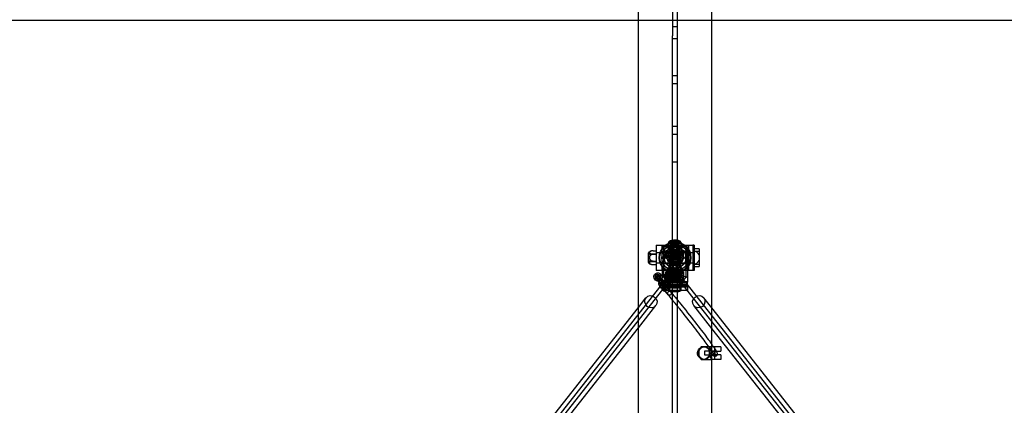
# Model space of a CAD drawing. Units: millimetres. Extents: x -0.05 to 7.4, y -2.52 to 2.
# Drawn here: x 2.66 to 4.22, y 0.52 to 1.13 of the extents above; entities that cross this region are included whole.
import ezdxf

# ---------------------------------------------------------------- set-up
doc = ezdxf.new("R2010")
doc.units = ezdxf.units.MM
doc.header["$LTSCALE"] = 2.07
doc.layers.add('FALLSCHUTZBEREICH', color=3, linetype='Continuous')
doc.layers.add('SPIELGERÄTE', color=7, linetype='Continuous')

# ---------------------------------------------------------------- blocks, each defined once
blk = doc.blocks.new('3.3040')
at = {"layer": 'FALLSCHUTZBEREICH'}
blk.add_lwpolyline([(0.5, 0.875), (6.9, 0.875), (6.9, 3.125), (0.5, 3.125)], close=True, dxfattribs=at)
at = {"layer": 'SPIELGERÄTE'}
for p, q in [((3.642, 0.8215), (3.642, 3.1785)), ((3.696, 3.17), (3.696, 3.1007)), ((3.704, 3.1007), (3.704, 3.17)), ((3.758, 0.8215), (3.758, 3.1785)), ((3.704, 3.1149), (3.696, 3.1149)), ((3.696, 2.7747), (3.696, 3.1007)), ((3.704, 2.7747), (3.704, 3.1007)), ((3.704, 3.0961), (3.696, 3.0961)), ((3.704, 3.0374), (3.696, 3.0374)), ((3.704, 3.0249), (3.696, 3.0249)), ((3.704, 2.9574), (3.696, 2.9574)), ((3.704, 2.9449), (3.696, 2.9449)), ((3.704, 2.9011), (3.696, 2.9011)), ((3.6901, 2.7747), (3.6924, 2.7759)), ((3.6935, 2.7758), (3.6935, 2.7644)), ((3.6935, 2.7739), (3.6935, 2.7758)), ((3.6935, 2.7739), (3.6935, 2.7644)), ((3.696, 2.7253), (3.696, 2.7747)), ((3.6972, 2.7767), (3.7018, 2.7767)), ((3.704, 2.7253), (3.704, 2.7747)), ((3.7055, 2.7758), (3.7055, 2.7644)), ((3.7055, 2.7739), (3.7055, 2.7758)), ((3.7055, 2.7739), (3.7055, 2.7644)), ((3.7066, 2.7759), (3.7089, 2.7747)), ((3.66, 2.7598), (3.66, 2.7594)), ((3.66, 2.7571), (3.66, 2.7594)), ((3.665, 2.761), (3.67, 2.761)), ((3.67, 2.77), (3.683, 2.77)), ((3.67, 2.77), (3.67, 2.73)), ((3.67, 2.758), (3.728, 2.758)), ((3.67, 2.758), (3.679, 2.758)), ((3.679, 2.77), (3.679, 2.73)), ((3.679, 2.7635), (3.6795, 2.764)), ((3.679, 2.758), (3.6995, 2.758)), ((3.6795, 2.764), (3.6795, 2.7667)), ((3.6795, 2.7541), (3.6795, 2.764)), ((3.682, 2.764), (3.6795, 2.764)), ((3.682, 2.7334), (3.682, 2.7676)), ((3.682, 2.7676), (3.717, 2.7676)), ((3.682, 2.759), (3.717, 2.759)), ((3.682, 2.759), (3.6995, 2.759)), ((3.683, 2.77), (3.717, 2.77)), ((3.6931, 2.762), (3.6861, 2.75)), ((3.6885, 2.7691), (3.6885, 2.7644)), ((3.694, 2.7671), (3.6885, 2.7644)), ((3.6885, 2.7644), (3.694, 2.7616)), ((3.6895, 2.7696), (3.7095, 2.7696)), ((3.6895, 2.761), (3.7095, 2.761)), ((3.6924, 2.772), (3.6901, 2.7731)), ((3.6915, 2.7644), (3.6915, 2.7089)), ((3.6915, 2.7644), (3.6915, 2.7558)), ((3.7069, 2.762), (3.6931, 2.762)), ((3.694, 2.7719), (3.694, 2.7671)), ((3.705, 2.7671), (3.694, 2.7671)), ((3.694, 2.7664), (3.694, 2.7616)), ((3.694, 2.7616), (3.705, 2.7616)), ((3.6964, 2.7625), (3.6964, 2.7643)), ((3.7018, 2.7711), (3.6972, 2.7711)), ((3.6981, 2.7712), (3.6981, 2.7625)), ((3.6995, 2.759), (3.6995, 2.741)), ((3.6995, 2.759), (3.6995, 2.741)), ((3.6995, 2.759), (3.717, 2.759)), ((3.6995, 2.758), (3.72, 2.758)), ((3.7019, 2.7712), (3.7019, 2.7625)), ((3.7036, 2.7643), (3.7036, 2.7625)), ((3.705, 2.7719), (3.705, 2.7671)), ((3.7105, 2.7644), (3.705, 2.7671)), ((3.705, 2.7664), (3.705, 2.7616)), ((3.705, 2.7616), (3.7105, 2.7644)), ((3.7089, 2.7731), (3.7066, 2.772)), ((3.7139, 2.75), (3.7069, 2.762)), ((3.7075, 2.7644), (3.7075, 2.7089)), ((3.7075, 2.7644), (3.7075, 2.7558)), ((3.7105, 2.7691), (3.7105, 2.7644)), ((3.717, 2.77), (3.73, 2.77)), ((3.717, 2.7676), (3.717, 2.7334)), ((3.7195, 2.764), (3.717, 2.764)), ((3.7195, 2.7667), (3.7195, 2.764)), ((3.7195, 2.7541), (3.7195, 2.764)), ((3.72, 2.7635), (3.7195, 2.764)), ((3.72, 2.7635), (3.72, 2.7539)), ((3.721, 2.77), (3.721, 2.73)), ((3.721, 2.758), (3.728, 2.758)), ((3.728, 2.77), (3.728, 2.73)), ((3.73, 2.7698), (3.728, 2.7698)), ((3.728, 2.76), (3.728, 2.74)), ((3.729, 2.76), (3.728, 2.76)), ((3.738, 2.76), (3.729, 2.76)), ((3.73, 2.77), (3.73, 2.73)), ((3.738, 2.764), (3.73, 2.764)), ((3.738, 2.764), (3.738, 2.736)), ((3.658, 2.7425), (3.658, 2.7575)), ((3.658, 2.756), (3.67, 2.756)), ((3.66, 2.756), (3.658, 2.756)), ((3.658, 2.744), (3.67, 2.744)), ((3.66, 2.744), (3.658, 2.744)), ((3.66, 2.7571), (3.66, 2.7523)), ((3.66, 2.756), (3.67, 2.756)), ((3.66, 2.7477), (3.66, 2.7523)), ((3.66, 2.7477), (3.66, 2.7429)), ((3.66, 2.744), (3.67, 2.744)), ((3.66, 2.7406), (3.66, 2.7429)), ((3.665, 2.7555), (3.67, 2.7555)), ((3.665, 2.7445), (3.67, 2.7445)), ((3.6795, 2.736), (3.6795, 2.7541)), ((3.6855, 2.7524), (3.6855, 2.7548)), ((3.6861, 2.75), (3.6931, 2.738)), ((3.6866, 2.7565), (3.6862, 2.7561)), ((3.6905, 2.7524), (3.6905, 2.7189)), ((3.6905, 2.7524), (3.6905, 2.7357)), ((3.6915, 2.7553), (3.6915, 2.7357)), ((3.7069, 2.738), (3.7139, 2.75)), ((3.7075, 2.7553), (3.7075, 2.7357)), ((3.7085, 2.7524), (3.7085, 2.7189)), ((3.7085, 2.7524), (3.7085, 2.7357)), ((3.7124, 2.7565), (3.7128, 2.7561)), ((3.7135, 2.7524), (3.7135, 2.7548)), ((3.7195, 2.736), (3.7195, 2.7541)), ((3.72, 2.7539), (3.72, 2.7365)), ((3.3991, 2.3519), (3.6971, 2.7302)), ((3.66, 2.7406), (3.66, 2.7402)), ((3.665, 2.739), (3.67, 2.739)), ((3.67, 2.742), (3.728, 2.742)), ((3.67, 2.742), (3.679, 2.742)), ((3.683, 2.73), (3.67, 2.73)), ((3.679, 2.742), (3.6995, 2.742)), ((3.679, 2.7365), (3.6795, 2.736)), ((3.6795, 2.736), (3.6795, 2.7179)), ((3.682, 2.736), (3.6795, 2.736)), ((3.682, 2.741), (3.717, 2.741)), ((3.682, 2.741), (3.6995, 2.741)), ((3.682, 2.7188), (3.682, 2.7334)), ((3.717, 2.73), (3.683, 2.73)), ((3.6855, 2.7257), (3.6855, 2.7274)), ((3.6855, 2.7274), (3.6905, 2.7274)), ((3.6875, 2.7284), (3.6875, 2.7269)), ((3.6905, 2.7357), (3.6905, 2.7189)), ((3.6915, 2.7357), (3.6915, 2.7161)), ((3.6931, 2.738), (3.7069, 2.738)), ((3.6964, 2.7357), (3.6964, 2.7375)), ((3.6965, 2.7318), (3.6965, 2.7156)), ((3.6981, 2.7288), (3.6981, 2.7375)), ((3.6995, 2.742), (3.72, 2.742)), ((3.6995, 2.741), (3.717, 2.741)), ((3.7019, 2.7288), (3.7019, 2.7375)), ((4.0009, 2.3519), (3.7019, 2.7302)), ((3.7026, 2.7318), (3.7026, 2.7156)), ((3.7036, 2.7375), (3.7036, 2.7357)), ((3.7075, 2.7357), (3.7075, 2.7161)), ((3.7085, 2.7357), (3.7085, 2.7189)), ((3.7085, 2.7274), (3.7135, 2.7274)), ((3.7115, 2.7284), (3.7115, 2.7269)), ((3.7135, 2.7274), (3.7135, 2.7257)), ((3.7195, 2.736), (3.717, 2.736)), ((3.717, 2.7334), (3.717, 2.7188)), ((3.73, 2.73), (3.717, 2.73)), ((3.72, 2.7365), (3.7195, 2.736)), ((3.7195, 2.736), (3.7195, 2.7179)), ((3.721, 2.742), (3.728, 2.742)), ((3.728, 2.74), (3.729, 2.74)), ((3.728, 2.7302), (3.73, 2.7302)), ((3.729, 2.74), (3.738, 2.74)), ((3.73, 2.736), (3.738, 2.736)), ((3.4039, 2.3481), (3.7019, 2.7265)), ((3.6692, 2.7144), (3.6669, 2.7178)), ((3.6804, 2.7031), (3.669, 2.7201)), ((3.6693, 2.7195), (3.6716, 2.7161)), ((3.6727, 2.7146), (3.679, 2.7058)), ((3.6854, 2.7065), (3.6739, 2.7234)), ((3.6743, 2.7229), (3.6766, 2.7195)), ((3.6791, 2.7212), (3.6768, 2.7245)), ((3.6776, 2.7181), (3.6839, 2.7093)), ((3.6795, 2.7112), (3.6795, 2.7179)), ((3.6795, 2.7112), (3.6795, 2.706)), ((3.7193, 2.7118), (3.6797, 2.7118)), ((3.6797, 2.7099), (3.6797, 2.7118)), ((3.682, 2.7116), (3.6843, 2.7082)), ((3.6835, 2.7232), (3.6845, 2.7242)), ((3.6835, 2.7172), (3.6835, 2.7232)), ((3.6835, 2.7172), (3.6845, 2.7162)), ((3.6867, 2.7099), (3.6844, 2.7133)), ((3.6845, 2.7242), (3.6845, 2.7162)), ((3.6845, 2.7242), (3.7085, 2.7242)), ((3.6845, 2.7162), (3.7085, 2.7162)), ((3.6855, 2.7189), (3.6855, 2.7257)), ((3.6855, 2.7257), (3.6905, 2.7257)), ((3.6855, 2.7242), (3.6905, 2.7242)), ((3.6855, 2.7219), (3.6905, 2.7219)), ((3.6855, 2.7165), (3.6855, 2.7189)), ((3.6855, 2.7185), (3.6905, 2.7185)), ((3.6855, 2.713), (3.6855, 2.7165)), ((3.6855, 2.7162), (3.6905, 2.7162)), ((3.6855, 2.7147), (3.6905, 2.7147)), ((3.6855, 2.713), (3.6905, 2.713)), ((3.6866, 2.7149), (3.6862, 2.7153)), ((3.6895, 2.7209), (3.696, 2.7209)), ((3.6895, 2.7122), (3.696, 2.7122)), ((3.6895, 2.7118), (3.6895, 2.7109)), ((3.6895, 2.7118), (3.7095, 2.7118)), ((3.6905, 2.7189), (3.6905, 2.7185)), ((3.6905, 2.7185), (3.6905, 2.713)), ((3.6914, 2.7242), (3.6965, 2.7242)), ((3.6914, 2.7161), (3.6965, 2.7161)), ((3.6915, 2.7156), (3.6915, 2.7089)), ((3.6935, 2.7242), (3.6935, 2.7115)), ((3.696, 1.2747), (3.696, 2.7253)), ((3.696, 2.7209), (3.704, 2.7209)), ((3.696, 2.7122), (3.704, 2.7122)), ((3.6965, 2.7156), (3.6965, 2.7106)), ((3.9961, 2.3481), (3.6971, 2.7265)), ((3.7026, 2.7242), (3.7076, 2.7242)), ((3.7026, 2.7161), (3.7076, 2.7161)), ((3.7026, 2.7106), (3.7026, 2.7156)), ((3.704, 1.2747), (3.704, 2.7253)), ((3.704, 2.7209), (3.7095, 2.7209)), ((3.704, 2.7122), (3.7095, 2.7122)), ((3.7056, 2.7115), (3.7056, 2.7242)), ((3.7075, 2.7156), (3.7075, 2.7089)), ((3.7085, 2.7257), (3.7135, 2.7257)), ((3.7085, 2.7219), (3.7135, 2.7219)), ((3.7085, 2.7185), (3.7085, 2.7189)), ((3.7085, 2.7185), (3.7135, 2.7185)), ((3.7085, 2.713), (3.7085, 2.7185)), ((3.7085, 2.7147), (3.7135, 2.7147)), ((3.7085, 2.713), (3.7135, 2.713)), ((3.7095, 2.7109), (3.7095, 2.7118)), ((3.7124, 2.7149), (3.7128, 2.7153)), ((3.7135, 2.7257), (3.7135, 2.7189)), ((3.7135, 2.7165), (3.7135, 2.7189)), ((3.7135, 2.7165), (3.7135, 2.713)), ((3.7193, 2.7118), (3.7193, 2.7099)), ((3.7195, 2.7179), (3.7195, 2.7112)), ((3.7195, 2.706), (3.7195, 2.7112)), ((3.6768, 2.7031), (3.6745, 2.7065)), ((3.677, 2.7082), (3.6793, 2.7048)), ((3.6789, 2.7017), (3.68, 2.7045)), ((3.6809, 2.6989), (3.6789, 2.7017)), ((3.6789, 2.7017), (3.6802, 2.6999)), ((3.7195, 2.7069), (3.6795, 2.7069)), ((3.6795, 2.706), (3.6795, 2.7041)), ((3.6795, 2.706), (3.7195, 2.706)), ((3.6795, 2.6985), (3.6795, 2.7041)), ((3.6795, 2.7041), (3.7195, 2.7041)), ((3.6795, 2.6979), (3.6795, 2.6985)), ((3.7195, 2.6979), (3.6795, 2.6979)), ((3.696, 2.7099), (3.6797, 2.7099)), ((3.68, 2.7056), (3.6803, 2.7051)), ((3.6803, 2.7051), (3.68, 2.7045)), ((3.6813, 2.7027), (3.6802, 2.6999)), ((3.6802, 2.6999), (3.6821, 2.6971)), ((3.6835, 2.7074), (3.6803, 2.7051)), ((3.6866, 2.6945), (3.6804, 2.7034)), ((3.6891, 2.7046), (3.6809, 2.6989)), ((3.6809, 2.6989), (3.6821, 2.6971)), ((3.6813, 2.7027), (3.6815, 2.7033)), ((3.6815, 2.7033), (3.6848, 2.7056)), ((3.6815, 2.7033), (3.6818, 2.7029)), ((3.6821, 2.6971), (3.6903, 2.7028)), ((3.6832, 2.7078), (3.6835, 2.7074)), ((3.6843, 2.7074), (3.6835, 2.7074)), ((3.6843, 2.7074), (3.6872, 2.7074)), ((3.6848, 2.7056), (3.6855, 2.7056)), ((3.6848, 2.7056), (3.6851, 2.7052)), ((3.6915, 2.698), (3.6853, 2.7068)), ((3.6884, 2.7056), (3.6855, 2.7056)), ((3.6872, 2.7074), (3.6891, 2.7046)), ((3.6872, 2.7074), (3.6884, 2.7056)), ((3.6903, 2.7028), (3.6884, 2.7056)), ((3.6891, 2.7046), (3.6903, 2.7028)), ((3.6895, 2.7109), (3.6895, 2.7006)), ((3.6895, 2.706), (3.7095, 2.706)), ((3.6895, 2.7006), (3.6895, 2.6981)), ((3.6951, 2.7023), (3.696, 2.7023)), ((3.6951, 2.6964), (3.696, 2.6964)), ((3.704, 2.7099), (3.696, 2.7099)), ((3.696, 2.7023), (3.7039, 2.7023)), ((3.696, 2.6964), (3.7039, 2.6964)), ((3.7193, 2.7099), (3.704, 2.7099)), ((3.7095, 2.7006), (3.7095, 2.7109)), ((3.7095, 2.6981), (3.7095, 2.7006)), ((3.7195, 2.7041), (3.7195, 2.706)), ((3.7195, 2.7041), (3.7195, 2.6985)), ((3.7195, 2.6985), (3.7195, 2.6979)), ((3.642, 2.6715), (3.6539, 2.6866)), ((3.758, 2.6705), (3.7453, 2.6866)), ((3.3936, 2.3562), (3.642, 2.6715)), ((3.642, 2.6392), (3.6696, 2.6742)), ((3.758, 2.6382), (3.7296, 2.6742)), ((4.0063, 2.3562), (3.758, 2.6705)), ((3.4094, 2.3438), (3.642, 2.6392)), ((3.9907, 2.3438), (3.758, 2.6382)), ((3.7413, 2.6092), (3.7373, 2.6033)), ((3.7373, 2.6033), (3.7424, 2.6092)), ((3.7373, 2.6033), (3.7373, 2.5951)), ((3.7424, 2.6092), (3.7413, 2.6092)), ((3.7421, 2.6085), (3.7441, 2.609)), ((3.7494, 2.6092), (3.7424, 2.6092)), ((3.7636, 2.6022), (3.7463, 2.6022)), ((3.7463, 2.6022), (3.7463, 2.5962)), ((3.7494, 2.6092), (3.7546, 2.6033)), ((3.758, 2.6092), (3.7494, 2.6092)), ((3.7546, 2.6033), (3.758, 2.6083)), ((3.7546, 2.5951), (3.7546, 2.6033)), ((3.7569, 2.6022), (3.7569, 2.6092)), ((3.758, 2.6083), (3.7586, 2.6092)), ((3.7586, 2.6092), (3.758, 2.6092)), ((3.7721, 2.6092), (3.7586, 2.6092)), ((3.7629, 2.6022), (3.7629, 2.6092)), ((3.7636, 2.5962), (3.7636, 2.6022)), ((3.7636, 2.6022), (3.7721, 2.6022)), ((3.7725, 2.6092), (3.7721, 2.6092)), ((3.7721, 2.6022), (3.7725, 2.6022)), ((3.7725, 2.6092), (3.7725, 2.6022)), ((3.7373, 2.5951), (3.7412, 2.5892)), ((3.7424, 2.5892), (3.7373, 2.5951)), ((3.7412, 2.5892), (3.7424, 2.5892)), ((3.742, 2.59), (3.7439, 2.5895)), ((3.7424, 2.5892), (3.7495, 2.5892)), ((3.7463, 2.5962), (3.7636, 2.5962)), ((3.7546, 2.5951), (3.7495, 2.5892)), ((3.7495, 2.5892), (3.758, 2.5892)), ((3.758, 2.59), (3.7546, 2.5951)), ((3.7569, 2.5892), (3.7569, 2.5962)), ((3.7585, 2.5892), (3.758, 2.59)), ((3.758, 2.5892), (3.7585, 2.5892)), ((3.7721, 2.5892), (3.7585, 2.5892)), ((3.7629, 2.5892), (3.7629, 2.5962)), ((3.7721, 2.5962), (3.7636, 2.5962)), ((3.7725, 2.5962), (3.7721, 2.5962)), ((3.7721, 2.5892), (3.7725, 2.5892)), ((3.7725, 2.5962), (3.7725, 2.5892))]:
    blk.add_line(p, q, dxfattribs=at)
for centre, radius in [((3.7, 2.75), 0.025), ((3.7, 2.75), 0.024), ((3.7, 2.75), 0.021), ((3.7, 2.75), 0.017), ((3.7, 2.75), 0.0125), ((3.7, 2.75), 0.009), ((3.7, 2.75), 0.0085), ((3.7, 2.75), 0.008), ((3.6825, 2.75), 0.000167), ((3.7, 2.75), 0.0075), ((3.7, 2.75), 0.007), ((3.7, 2.75), 0.006), ((3.7175, 2.75), 0.000167), ((3.7599, 2.5992), 0.003)]:
    blk.add_circle(centre, radius, dxfattribs=at)
for centre, radius, start, end in [((3.6995, 2.7691), 0.011, 151.5345, 160.8375), ((3.6995, 2.7691), 0.011, 19.1625, 28.4655), ((3.66, 2.7575), 0.002, 90, 180), ((3.665, 2.75), 0.011, 90, 117.1166), ((3.7108, 2.7643), 0.0144, 151.5718, 180), ((3.7108, 2.7643), 0.0144, 180, 187.2529), ((3.7, 2.7705), 0.002, 20.4412, 159.5588), ((3.6892, 2.7643), 0.0144, 0, 28.4282), ((3.6892, 2.7643), 0.0144, 352.7471, 0), ((3.729, 2.75), 0.01, 25.8419, 90), ((3.66, 2.7425), 0.002, 180, 270), ((3.665, 2.75), 0.00548, 90, 155.7282), ((3.665, 2.75), 0.00548, 204.2718, 270), ((3.729, 2.75), 0.01, 270, 334.1581), ((3.665, 2.75), 0.011, 242.8834, 270), ((3.7108, 2.7357), 0.0144, 172.7471, 180), ((3.7108, 2.7357), 0.0144, 180, 208.4282), ((3.7, 2.7295), 0.002, 200.4412, 339.5588), ((3.6892, 2.7357), 0.0144, 331.5718, 0), ((3.6892, 2.7357), 0.0144, 0, 7.2529)]:
    blk.add_arc(centre, radius, start, end, dxfattribs=at)
for centre, major_axis, ratio, start_param, end_param in [((3.6913, 2.7705), (0.00091, 0.00541), 0.478152, 0.762992, 1.910166), ((3.6995, 2.7739), (-0.00976, 0), 0.292372, 5.992604, 6.573766), ((3.6995, 2.7739), (-0.00976, 0), 0.292372, 5.079011, 5.526569), ((3.6913, 2.7705), (0.00091, 0.00541), 0.478152, 5.051758, 6.198932), ((3.6995, 2.7719), (-0.00548, 0), 0.956305, 5.404448, 6.283185), ((3.6995, 2.7739), (-0.00976, 0), 0.292372, 4.945407, 5.079011), ((3.6995, 2.7719), (-0.00548, 0), 0.956305, 5.136012, 5.404448), ((3.6995, 2.7719), (-0.00548, 0), 0.956305, 3.7502, 4.288766), ((3.6995, 2.7739), (-0.00976, 0), 0.292372, 4.2334, 4.479371), ((3.6995, 2.7739), (-0.00976, 0), 0.292372, 3.898209, 4.2334), ((3.6995, 2.7719), (-0.00548, 0), 0.956305, 3.141593, 3.7502), ((3.7077, 2.7705), (-0.00091, 0.00541), 0.478152, 0.084254, 1.231427), ((3.7077, 2.7705), (-0.00091, 0.00541), 0.478152, 4.37302, 5.520193), ((3.6995, 2.7739), (-0.00976, 0), 0.292372, 2.851012, 3.432174), ((3.665, 2.7582), (-0.00548, 0), 0.5, 4.712389, 5.859562), ((3.6895, 2.7667), (-0.01, 0), 0.292372, 4.712389, 6.283185), ((3.6895, 2.7581), (-0.01, 0), 0.292372, 4.712389, 6.283185), ((3.6913, 2.7678), (-0.00091, 0.00541), 0.478152, 0.084254, 1.231427), ((3.6995, 2.7739), (-0.00976, 0), 0.292372, 0.756617, 1.337778), ((3.6913, 2.7678), (-0.00091, 0.00541), 0.478152, 4.37302, 5.520193), ((3.6995, 2.7664), (0.00548, 0), 0.956305, 1.994419, 3.141593), ((3.6995, 2.7739), (-0.00976, 0), 0.292372, 1.803814, 2.384976), ((3.6995, 2.7664), (0.00548, 0), 0.956305, 0, 1.147173), ((3.7077, 2.7678), (0.00091, 0.00541), 0.478152, 0.762992, 1.910166), ((3.7077, 2.7678), (0.00091, 0.00541), 0.478152, 5.051758, 6.198932), ((3.7095, 2.7667), (0.01, 0), 0.292372, 0, 1.570796), ((3.7095, 2.7581), (-0.01, 0), 0.292372, 3.141593, 4.712389), ((3.665, 2.7582), (-0.00548, 0), 0.5, 0.423623, 1.570796), ((3.665, 2.7418), (-0.00548, 0), 0.5, 4.712389, 5.859562), ((3.6995, 2.7523), (-0.0175, 0), 0.292372, 0, 3.141593), ((3.665, 2.7418), (-0.00548, 0), 0.5, 0.423623, 1.570796), ((3.6995, 2.7196), (0.00723, 0.00723), 0.739961, 1.279487, 1.670957), ((3.6995, 2.7237), (0.009, 0), 0.956305, 1.225061, 1.916532), ((3.6995, 2.7196), (0.00723, -0.00723), 0.739961, 1.470635, 1.862106), ((3.6895, 2.7179), (-0.01, 0), 0.292372, 4.712389, 6.283185), ((3.6895, 2.7112), (-0.01, 0), 0.292372, 6.081827, 6.283185), ((3.6895, 2.7093), (-0.01, 0), 0.292372, 4.712389, 6.081827), ((3.6995, 2.7188), (0.0175, 0), 0.292372, 3.141593, 6.283185), ((3.6995, 2.7189), (-0.014, 0), 0.292372, 4.965069, 10.668337), ((3.6995, 2.7178), (0.009, 0), 0.956305, 2.308003, 3.975183), ((3.6995, 2.7196), (0.00723, 0.00723), 0.739961, 3.338138, 3.729608), ((3.6995, 2.7189), (-0.014, 0), 0.292372, 4.712389, 4.965069), ((3.6995, 2.7237), (0.009, 0), 0.956305, 4.366653, 5.058125), ((3.6995, 2.7189), (-0.014, 0), 0.292372, 4.385151, 4.712389), ((3.6995, 2.7196), (0.00723, -0.00723), 0.739961, 5.69517, 6.08664), ((3.6995, 2.7178), (0.009, 0), 0.956305, 5.449595, 7.116775), ((3.7095, 2.7179), (0.01, 0), 0.292372, 0, 1.570796), ((3.7095, 2.7093), (-0.01, 0), 0.292372, 3.342951, 4.712389), ((3.7095, 2.7112), (-0.01, 0), 0.292372, 3.141593, 3.342951), ((3.6818, 2.7065), (-0.00072, -0.00383), 0.438704, 5.038732, 5.356202), ((3.6825, 2.7054), (-0.00248, -0.00168), 0.731466, 3.996409, 5.455865), ((3.6818, 2.7065), (-0.00072, -0.00383), 0.438704, 5.356202, 6.403399), ((3.6818, 2.7065), (-0.00072, -0.00383), 0.438704, 0.120214, 0.437684), ((3.6825, 2.7054), (-0.00248, -0.00168), 0.731466, 0.854817, 2.314272), ((3.6818, 2.7065), (-0.00382, 0.00071), 0.431102, 4.082324, 4.399794), ((3.6818, 2.7065), (-0.00382, 0.00071), 0.431102, 3.035126, 4.082324), ((3.6818, 2.7065), (-0.00382, 0.00071), 0.431102, 2.717657, 3.035126), ((3.6995, 2.7109), (-0.01, 0), 0.956305, 0, 1.11977), ((3.6995, 2.705), (0.01, 0), 0.956305, 3.141593, 4.261362), ((3.6995, 2.6993), (-0.0109, 0), 0.292372, 5.123447, 5.872127), ((3.6995, 2.6993), (-0.0109, 0), 0.292372, 0.411058, 1.159738), ((3.6995, 2.705), (0.01, 0), 0.956305, 5.163416, 6.283185), ((3.6995, 2.6993), (-0.0109, 0), 0.292372, 4.287177, 4.301331), ((3.6995, 2.7109), (-0.01, 0), 0.956305, 2.021823, 2.037562), ((3.6995, 2.6993), (-0.0109, 0), 0.292372, 1.981855, 1.996009), ((3.6995, 2.7109), (-0.01, 0), 0.956305, 2.037562, 3.141593), ((3.6995, 2.6993), (-0.0109, 0), 0.292372, 3.552651, 4.287177), ((3.6995, 2.6993), (-0.0109, 0), 0.292372, 1.996009, 2.730534)]:
    blk.add_ellipse(centre, major_axis=major_axis, ratio=ratio, start_param=start_param, end_param=end_param, dxfattribs=at)
for centre, major_axis, ratio in [((3.6995, 2.7739), (-0.0095, 0), 0.292372), ((3.6995, 2.7758), (-0.006, 0), 0.292372), ((3.6995, 2.7758), (0.006, 0), 0.292372), ((3.6995, 2.7739), (-0.006, 0), 0.292372), ((3.6995, 2.7739), (0.006, 0), 0.292372), ((3.6995, 2.7548), (-0.014, 0), 0.292372), ((3.6995, 2.7553), (0.0135, 0), 0.292372), ((3.6995, 2.7644), (-0.008, 0), 0.292372), ((3.6995, 2.7644), (0.008, 0), 0.292372), ((3.6995, 2.7558), (-0.008, 0), 0.292372), ((3.6995, 2.7644), (0.006, 0), 0.292372), ((3.6995, 2.7644), (-0.006, 0), 0.292372), ((3.6995, 2.7524), (-0.014, 0), 0.292372), ((3.6995, 2.7524), (-0.009, 0), 0.292372), ((3.6995, 2.7524), (-0.009, 0), 0.292372), ((3.6995, 2.7553), (-0.008, 0), 0.292372), ((3.6995, 2.7284), (-0.012, 0), 0.956305), ((3.6995, 2.7269), (0.012, 0), 0.956305), ((3.6995, 2.7357), (0.009, 0), 0.292372), ((3.6995, 2.7357), (0.009, 0), 0.292372), ((3.6995, 2.726), (0.009, 0), 0.956305), ((3.6995, 2.726), (0.009, 0), 0.956305), ((3.6995, 2.7357), (-0.008, 0), 0.292372), ((3.6995, 2.7357), (-0.008, 0), 0.292372), ((3.6995, 2.726), (-0.008, 0), 0.956305), ((3.6995, 2.7234), (0.008, 0), 0.956305), ((3.6995, 2.7284), (-0.00236, 0.00186), 0.936558), ((3.6995, 2.7284), (-0.00235, -0.00186), 0.93641), ((3.6718, 2.7212), (-0.00497, -0.00337), 0.731466), ((3.6741, 2.7178), (-0.00497, -0.00337), 0.731466), ((3.6714, 2.7217), (-0.00248, -0.00168), 0.731466), ((3.6718, 2.7212), (0.00248, 0.00168), 0.731466), ((3.6741, 2.7178), (0.00248, 0.00168), 0.731466), ((3.6795, 2.7099), (-0.00497, -0.00337), 0.731466), ((3.6818, 2.7065), (-0.00497, -0.00337), 0.731466), ((3.6795, 2.7099), (0.00248, 0.00168), 0.731466), ((3.6995, 2.7165), (-0.014, 0), 0.292372), ((3.6995, 2.7161), (0.0135, 0), 0.292372), ((3.6995, 2.7189), (-0.009, 0), 0.292372), ((3.6995, 2.7189), (-0.009, 0), 0.292372), ((3.6995, 2.7161), (-0.008, 0), 0.292372), ((3.6995, 2.7156), (0.008, 0), 0.292372), ((3.6995, 2.7089), (0.008, 0), 0.292372), ((3.6995, 2.7089), (-0.008, 0), 0.292372), ((3.6818, 2.7065), (0.00248, 0.00168), 0.731466), ((3.6845, 2.7016), (-0.00219, -0.00205), 0.226566), ((3.6618, 2.6804), (-0.00786, 0.00619), 0.936558), ((3.7374, 2.6804), (-0.00785, -0.0062), 0.93641), ((3.7459, 2.5992), (-0.0001, -0.01), 0.866019)]:
    blk.add_ellipse(centre, major_axis=major_axis, ratio=ratio, dxfattribs=at)
for points, knots in [([(3.69, 2.7739), (3.69, 2.7743), (3.6901, 2.7747), (3.6904, 2.7753), (3.6906, 2.7756), (3.6911, 2.7761), (3.6914, 2.7764), (3.6922, 2.7769), (3.6929, 2.7772), (3.6943, 2.7776), (3.6951, 2.7778), (3.696, 2.7779)], [0, 0, 0, 0, 0.00142761, 0.00142761, 0.00280995, 0.00280995, 0.00454168, 0.00454168, 0.00730377, 0.00730377, 0.0101896, 0.0101896, 0.0101896, 0.0101896]), ([(3.696, 2.7779), (3.6962, 2.7779), (3.6964, 2.7779), (3.6975, 2.7781), (3.6985, 2.7781), (3.7005, 2.7781), (3.7014, 2.7781), (3.7029, 2.7779), (3.7035, 2.7778), (3.704, 2.7777)], [0.010189598, 0.010189598, 0.010189598, 0.010189598, 0.010830866, 0.010830866, 0.013815193, 0.013815193, 0.016588855, 0.016588855, 0.018480298, 0.018480298, 0.018480298, 0.018480298]), ([(3.704, 2.7777), (3.7043, 2.7777), (3.7045, 2.7776), (3.7055, 2.7774), (3.7062, 2.7771), (3.7072, 2.7767), (3.7075, 2.7765), (3.7081, 2.776), (3.7084, 2.7757), (3.7087, 2.7751), (3.7088, 2.7749), (3.709, 2.7744), (3.709, 2.7742), (3.709, 2.7739)], [0.018480298, 0.018480298, 0.018480298, 0.018480298, 0.019364998, 0.019364998, 0.022293679, 0.022293679, 0.02397953, 0.02397953, 0.025676426, 0.025676426, 0.026600443, 0.026600443, 0.027563303, 0.027563303, 0.027563303, 0.027563303]), ([(3.6981, 2.7625), (3.6981, 2.7625), (3.698, 2.7625), (3.6978, 2.7625), (3.6977, 2.7625), (3.6973, 2.7625), (3.6972, 2.7625), (3.6969, 2.7625), (3.6968, 2.7625), (3.6966, 2.7625), (3.6965, 2.7625), (3.6964, 2.7625), (3.6964, 2.7625), (3.6964, 2.7625), (3.6964, 2.7625), (3.6964, 2.7625)], [-17.582635, -17.582635, -17.582635, -17.582635, -17.21381, -17.21381, -15.896352, -15.896352, -13.909308, -13.909308, -11.922264, -11.922264, -9.93522, -9.93522, -7.948176, -7.948176, -7.19555, -7.19555, -7.19555, -7.19555]), ([(3.7019, 2.7625), (3.7019, 2.7625), (3.7018, 2.7625), (3.7018, 2.7625), (3.7017, 2.7625), (3.7015, 2.7625), (3.7014, 2.7625), (3.7013, 2.7625), (3.7012, 2.7625), (3.7009, 2.7625), (3.7008, 2.7625), (3.7006, 2.7625), (3.7005, 2.7625), (3.7002, 2.7625), (3.7001, 2.7625), (3.7, 2.7625), (3.6999, 2.7625), (3.6998, 2.7625), (3.6995, 2.7625), (3.6994, 2.7625), (3.6992, 2.7625), (3.6991, 2.7625), (3.6988, 2.7625), (3.6987, 2.7625), (3.6986, 2.7625), (3.6985, 2.7625), (3.6983, 2.7625), (3.6982, 2.7625), (3.6982, 2.7625), (3.6981, 2.7625), (3.6981, 2.7625)], [-2.535358, -2.535358, -2.535358, -2.535358, -2.351414, -2.351414, -1.902889, -1.902889, -1.454365, -1.454365, -1.069482, -1.069482, -0.684599, -0.684599, -0.342299, -0.342299, 0, 0, 0, 0.342299, 0.342299, 0.684599, 0.684599, 1.069482, 1.069482, 1.454365, 1.454365, 1.902889, 1.902889, 2.351414, 2.351414, 2.535358, 2.535358, 2.535358, 2.535358]), ([(3.7036, 2.7625), (3.7036, 2.7625), (3.7036, 2.7625), (3.7036, 2.7625), (3.7036, 2.7625), (3.7035, 2.7625), (3.7034, 2.7625), (3.7032, 2.7625), (3.7031, 2.7625), (3.7028, 2.7625), (3.7027, 2.7625), (3.7023, 2.7625), (3.7022, 2.7625), (3.702, 2.7625), (3.7019, 2.7625), (3.7019, 2.7625)], [73.611013, 73.611013, 73.611013, 73.611013, 74.363639, 74.363639, 76.350683, 76.350683, 78.337727, 78.337727, 80.324771, 80.324771, 82.311815, 82.311815, 83.629273, 83.629273, 83.998098, 83.998098, 83.998098, 83.998098]), ([(3.6835, 2.7483), (3.6834, 2.7482), (3.6833, 2.7482), (3.6831, 2.7481), (3.683, 2.7481), (3.6828, 2.748), (3.6826, 2.748), (3.6824, 2.748), (3.6823, 2.7481), (3.682, 2.7481), (3.6819, 2.7482), (3.6816, 2.7483), (3.6815, 2.7483), (3.6813, 2.7485), (3.6812, 2.7486), (3.6811, 2.7487), (3.681, 2.7488), (3.6808, 2.749), (3.6808, 2.7492), (3.6807, 2.7494), (3.6807, 2.7495), (3.6806, 2.7498), (3.6806, 2.7499), (3.6806, 2.75), (3.6806, 2.7501), (3.6806, 2.7502), (3.6807, 2.7505), (3.6807, 2.7506), (3.6808, 2.7509), (3.6808, 2.751), (3.681, 2.7512), (3.6811, 2.7513), (3.6812, 2.7514), (3.6813, 2.7515), (3.6815, 2.7517), (3.6816, 2.7517), (3.6819, 2.7518), (3.682, 2.7519), (3.6823, 2.7519), (3.6824, 2.752), (3.6826, 2.752), (3.6828, 2.752), (3.683, 2.7519), (3.6831, 2.7519), (3.6833, 2.7518), (3.6834, 2.7518), (3.6835, 2.7517)], [7.96738, 7.96738, 7.96738, 7.96738, 8.214016, 8.214016, 8.592136, 8.592136, 8.970257, 8.970257, 9.340982, 9.340982, 9.711707, 9.711707, 10.082432, 10.082432, 10.453158, 10.453158, 10.812092, 10.812092, 11.171027, 11.171027, 11.529961, 11.529961, 11.888896, 11.888896, 11.888896, 12.24919, 12.24919, 12.609484, 12.609484, 12.969777, 12.969777, 13.330071, 13.330071, 13.699435, 13.699435, 14.068799, 14.068799, 14.438163, 14.438163, 14.807526, 14.807526, 15.184549, 15.184549, 15.561572, 15.561572, 15.810232, 15.810232, 15.810232, 15.810232]), ([(3.6845, 2.75), (3.6845, 2.7502), (3.6845, 2.7504), (3.6843, 2.7508), (3.6842, 2.751), (3.684, 2.7513), (3.6839, 2.7514), (3.6837, 2.7516), (3.6836, 2.7517), (3.6835, 2.7517)], [-2.116425, -2.116425, -2.116425, -2.116425, -1.551121, -1.551121, -0.835157, -0.835157, -0.403789, -0.403789, -0.034792, -0.034792, -0.034792, -0.034792]), ([(3.6835, 2.7483), (3.6836, 2.7483), (3.6836, 2.7484), (3.6838, 2.7485), (3.6838, 2.7485), (3.684, 2.7487), (3.6842, 2.7489), (3.6844, 2.7493), (3.6844, 2.7495), (3.6845, 2.7498), (3.6845, 2.7499), (3.6845, 2.75)], [-4.306861, -4.306861, -4.306861, -4.306861, -4.051793, -4.051793, -3.740235, -3.740235, -3.139114, -3.139114, -2.341767, -2.341767, -2.116425, -2.116425, -2.116425, -2.116425]), ([(3.7165, 2.7517), (3.7164, 2.7517), (3.7164, 2.7516), (3.7162, 2.7515), (3.7162, 2.7515), (3.716, 2.7513), (3.7158, 2.7511), (3.7156, 2.7507), (3.7156, 2.7505), (3.7155, 2.75), (3.7155, 2.7497), (3.7157, 2.7492), (3.7158, 2.749), (3.716, 2.7487), (3.7161, 2.7486), (3.7163, 2.7484), (3.7164, 2.7483), (3.7165, 2.7483)], [-4.306301, -4.306301, -4.306301, -4.306301, -4.052199, -4.052199, -3.741656, -3.741656, -3.142214, -3.142214, -2.344929, -2.344929, -1.554269, -1.554269, -0.837844, -0.837844, -0.405802, -0.405802, -0.034792, -0.034792, -0.034792, -0.034792]), ([(3.7165, 2.7517), (3.7166, 2.7518), (3.7167, 2.7518), (3.7169, 2.7519), (3.717, 2.7519), (3.7172, 2.752), (3.7174, 2.752), (3.7176, 2.752), (3.7177, 2.7519), (3.718, 2.7519), (3.7181, 2.7518), (3.7184, 2.7517), (3.7185, 2.7517), (3.7187, 2.7515), (3.7188, 2.7514), (3.7189, 2.7513), (3.719, 2.7512), (3.7192, 2.751), (3.7192, 2.7509), (3.7193, 2.7506), (3.7193, 2.7505), (3.7194, 2.7502), (3.7194, 2.7501), (3.7194, 2.75), (3.7194, 2.7499), (3.7194, 2.7498), (3.7193, 2.7495), (3.7193, 2.7494), (3.7192, 2.7492), (3.7192, 2.749), (3.719, 2.7488), (3.7189, 2.7487), (3.7188, 2.7486), (3.7187, 2.7485), (3.7185, 2.7483), (3.7184, 2.7483), (3.7181, 2.7482), (3.718, 2.7481), (3.7177, 2.7481), (3.7176, 2.748), (3.7174, 2.748), (3.7172, 2.748), (3.717, 2.7481), (3.7169, 2.7481), (3.7167, 2.7482), (3.7166, 2.7482), (3.7165, 2.7483)], [7.96756, 7.96756, 7.96756, 7.96756, 8.21622, 8.21622, 8.593243, 8.593243, 8.970266, 8.970266, 9.339629, 9.339629, 9.708993, 9.708993, 10.078357, 10.078357, 10.447721, 10.447721, 10.808015, 10.808015, 11.168308, 11.168308, 11.528602, 11.528602, 11.888896, 11.888896, 11.888896, 12.247831, 12.247831, 12.606765, 12.606765, 12.9657, 12.9657, 13.324634, 13.324634, 13.69536, 13.69536, 14.066085, 14.066085, 14.43681, 14.43681, 14.807535, 14.807535, 15.185656, 15.185656, 15.563776, 15.563776, 15.810412, 15.810412, 15.810412, 15.810412]), ([(3.6981, 2.7375), (3.6981, 2.7375), (3.698, 2.7375), (3.6978, 2.7375), (3.6977, 2.7375), (3.6973, 2.7375), (3.6972, 2.7375), (3.6969, 2.7375), (3.6968, 2.7375), (3.6966, 2.7375), (3.6965, 2.7375), (3.6964, 2.7375), (3.6964, 2.7375), (3.6964, 2.7375), (3.6964, 2.7375), (3.6964, 2.7375)], [-17.582635, -17.582635, -17.582635, -17.582635, -17.21381, -17.21381, -15.896352, -15.896352, -13.909308, -13.909308, -11.922264, -11.922264, -9.93522, -9.93522, -7.948176, -7.948176, -7.19555, -7.19555, -7.19555, -7.19555]), ([(3.7019, 2.7375), (3.7019, 2.7375), (3.7018, 2.7375), (3.7018, 2.7375), (3.7017, 2.7375), (3.7015, 2.7375), (3.7014, 2.7375), (3.7013, 2.7375), (3.7012, 2.7375), (3.7009, 2.7375), (3.7008, 2.7375), (3.7006, 2.7375), (3.7005, 2.7375), (3.7002, 2.7375), (3.7001, 2.7375), (3.7, 2.7375), (3.6999, 2.7375), (3.6998, 2.7375), (3.6995, 2.7375), (3.6994, 2.7375), (3.6992, 2.7375), (3.6991, 2.7375), (3.6988, 2.7375), (3.6987, 2.7375), (3.6986, 2.7375), (3.6985, 2.7375), (3.6983, 2.7375), (3.6982, 2.7375), (3.6982, 2.7375), (3.6981, 2.7375), (3.6981, 2.7375)], [-2.535358, -2.535358, -2.535358, -2.535358, -2.351414, -2.351414, -1.902889, -1.902889, -1.454365, -1.454365, -1.069482, -1.069482, -0.684599, -0.684599, -0.342299, -0.342299, 0, 0, 0, 0.342299, 0.342299, 0.684599, 0.684599, 1.069482, 1.069482, 1.454365, 1.454365, 1.902889, 1.902889, 2.351414, 2.351414, 2.535358, 2.535358, 2.535358, 2.535358]), ([(3.7036, 2.7375), (3.7036, 2.7375), (3.7036, 2.7375), (3.7036, 2.7375), (3.7036, 2.7375), (3.7035, 2.7375), (3.7034, 2.7375), (3.7032, 2.7375), (3.7031, 2.7375), (3.7028, 2.7375), (3.7027, 2.7375), (3.7023, 2.7375), (3.7022, 2.7375), (3.702, 2.7375), (3.7019, 2.7375), (3.7019, 2.7375)], [73.611013, 73.611013, 73.611013, 73.611013, 74.363639, 74.363639, 76.350683, 76.350683, 78.337727, 78.337727, 80.324771, 80.324771, 82.311815, 82.311815, 83.629273, 83.629273, 83.998098, 83.998098, 83.998098, 83.998098]), ([(3.6767, 2.7142), (3.6763, 2.714), (3.676, 2.7138), (3.6752, 2.7137), (3.6748, 2.7137), (3.6741, 2.7138), (3.6737, 2.7139), (3.6731, 2.7142), (3.6728, 2.7145), (3.6727, 2.7147), (3.6726, 2.7149), (3.6725, 2.7151), (3.6725, 2.7156), (3.6726, 2.7159), (3.6729, 2.7164), (3.6732, 2.7166), (3.6737, 2.7171), (3.674, 2.7174), (3.6744, 2.7176)], [1.383806, 1.383806, 1.383806, 1.383806, 1.4989658, 1.4989658, 1.6141255, 1.6141255, 1.7296001, 1.7296001, 1.8450747, 1.8450747, 1.8450747, 1.9605492, 1.9605492, 2.0760238, 2.0760238, 2.1911835, 2.1911835, 2.3063433, 2.3063433, 2.3063433, 2.3063433]), ([(3.6744, 2.7176), (3.6747, 2.7178), (3.675, 2.718), (3.6757, 2.7184), (3.676, 2.7185), (3.6765, 2.7186), (3.6768, 2.7186), (3.6773, 2.7185), (3.6775, 2.7183), (3.6778, 2.7179), (3.6779, 2.7176), (3.678, 2.7169), (3.678, 2.7165), (3.6778, 2.7158), (3.6777, 2.7154), (3.6773, 2.7147), (3.677, 2.7144), (3.6767, 2.7142)], [0.4612687, 0.4612687, 0.4612687, 0.4612687, 0.5764284, 0.5764284, 0.6915882, 0.6915882, 0.8070628, 0.8070628, 0.9225373, 0.9225373, 1.0380119, 1.0380119, 1.1534864, 1.1534864, 1.2686462, 1.2686462, 1.383806, 1.383806, 1.383806, 1.383806]), ([(3.6915, 2.7163), (3.6915, 2.7164), (3.6914, 2.7165), (3.6914, 2.7167), (3.6914, 2.7169), (3.6913, 2.7172), (3.6912, 2.7174), (3.6911, 2.7178), (3.691, 2.7181), (3.6909, 2.7185), (3.6908, 2.7187), (3.6907, 2.7192), (3.6907, 2.7195), (3.6906, 2.72), (3.6906, 2.7203), (3.6905, 2.7209), (3.6905, 2.7211), (3.6905, 2.7216), (3.6905, 2.7219), (3.6906, 2.7223), (3.6906, 2.7226), (3.6907, 2.723), (3.6907, 2.7232), (3.6908, 2.7235), (3.6909, 2.7236), (3.691, 2.7239), (3.6911, 2.724), (3.6912, 2.7241), (3.6913, 2.7242), (3.6914, 2.7242), (3.6914, 2.7242), (3.6914, 2.7242), (3.6915, 2.7241), (3.6915, 2.724), (3.6914, 2.7239), (3.6914, 2.7236), (3.6914, 2.7235), (3.6913, 2.7231), (3.6912, 2.7229), (3.6911, 2.7225), (3.691, 2.7223), (3.6909, 2.7219), (3.6908, 2.7216), (3.6907, 2.7211), (3.6907, 2.7208), (3.6906, 2.7203), (3.6906, 2.72), (3.6905, 2.7195), (3.6905, 2.7192), (3.6905, 2.7187), (3.6905, 2.7185), (3.6906, 2.718), (3.6906, 2.7178), (3.6907, 2.7174), (3.6907, 2.7172), (3.6908, 2.7169), (3.6909, 2.7167), (3.691, 2.7165), (3.6911, 2.7164), (3.6912, 2.7162), (3.6913, 2.7162), (3.6914, 2.7161), (3.6914, 2.7161), (3.6914, 2.7162), (3.6915, 2.7162), (3.6915, 2.7163)], [0, 0, 0, 0, 0.775731, 0.775731, 1.551462, 1.551462, 2.327194, 2.327194, 3.102925, 3.102925, 3.87734, 3.87734, 4.651756, 4.651756, 5.426171, 5.426171, 6.200587, 6.200587, 6.975002, 6.975002, 7.749418, 7.749418, 8.523833, 8.523833, 9.298249, 9.298249, 10.07398, 10.07398, 10.849711, 10.849711, 11.625442, 11.625442, 12.401173, 12.401173, 13.176905, 13.176905, 13.952636, 13.952636, 14.728367, 14.728367, 15.504098, 15.504098, 16.278514, 16.278514, 17.052929, 17.052929, 17.827345, 17.827345, 18.60176, 18.60176, 19.376175, 19.376175, 20.150591, 20.150591, 20.925006, 20.925006, 21.699422, 21.699422, 22.475153, 22.475153, 23.250884, 23.250884, 24.026615, 24.026615, 24.802347, 24.802347, 24.802347, 24.802347]), ([(3.7085, 2.719), (3.7085, 2.7192), (3.7085, 2.7195), (3.7084, 2.72), (3.7084, 2.7203), (3.7083, 2.7208), (3.7083, 2.7211), (3.7082, 2.7216), (3.7081, 2.7219), (3.708, 2.7223), (3.7079, 2.7225), (3.7078, 2.7229), (3.7077, 2.7231), (3.7076, 2.7235), (3.7076, 2.7236), (3.7076, 2.7239), (3.7075, 2.724), (3.7075, 2.7241), (3.7076, 2.7242), (3.7076, 2.7242), (3.7076, 2.7242), (3.7077, 2.7242), (3.7078, 2.7241), (3.7079, 2.724), (3.708, 2.7239), (3.7081, 2.7236), (3.7082, 2.7235), (3.7083, 2.7232), (3.7083, 2.723), (3.7084, 2.7226), (3.7084, 2.7223), (3.7085, 2.7219), (3.7085, 2.7216), (3.7085, 2.7214)], [6.200587, 6.200587, 6.200587, 6.200587, 6.975002, 6.975002, 7.749418, 7.749418, 8.523833, 8.523833, 9.298249, 9.298249, 10.07398, 10.07398, 10.849711, 10.849711, 11.625442, 11.625442, 12.401173, 12.401173, 13.176905, 13.176905, 13.952636, 13.952636, 14.728367, 14.728367, 15.504098, 15.504098, 16.278514, 16.278514, 17.052929, 17.052929, 17.827345, 17.827345, 18.60176, 18.60176, 18.60176, 18.60176]), ([(3.7085, 2.7214), (3.7085, 2.7211), (3.7085, 2.7209), (3.7084, 2.7203), (3.7084, 2.72), (3.7083, 2.7195), (3.7083, 2.7192), (3.7082, 2.7187), (3.7081, 2.7185), (3.708, 2.7181), (3.7079, 2.7178), (3.7078, 2.7174), (3.7077, 2.7172), (3.7076, 2.7169), (3.7076, 2.7167), (3.7076, 2.7165), (3.7075, 2.7164), (3.7075, 2.7163), (3.7075, 2.7162), (3.7076, 2.7162), (3.7076, 2.7161), (3.7076, 2.7161), (3.7077, 2.7162), (3.7078, 2.7162), (3.7079, 2.7164), (3.708, 2.7165), (3.7081, 2.7167), (3.7082, 2.7169), (3.7083, 2.7172), (3.7083, 2.7174), (3.7084, 2.7178), (3.7084, 2.718), (3.7085, 2.7185), (3.7085, 2.7187), (3.7085, 2.719)], [18.60176, 18.60176, 18.60176, 18.60176, 19.376175, 19.376175, 20.150591, 20.150591, 20.925006, 20.925006, 21.699422, 21.699422, 22.475153, 22.475153, 23.250884, 23.250884, 24.026615, 24.026615, 24.802347, 24.802347, 24.802347, 25.578078, 25.578078, 26.353809, 26.353809, 27.12954, 27.12954, 27.905272, 27.905272, 28.679687, 28.679687, 29.454102, 29.454102, 30.228518, 30.228518, 31.002933, 31.002933, 31.002933, 31.002933]), ([(3.6915, 2.698), (3.692, 2.6973), (3.6923, 2.6968), (3.6929, 2.696), (3.6931, 2.6957), (3.6932, 2.6956), (3.6932, 2.6956), (3.6932, 2.6956), (3.6932, 2.6956), (3.6932, 2.6956), (3.6932, 2.6956), (3.6932, 2.6957), (3.6931, 2.6957), (3.6931, 2.6957), (3.6931, 2.6958), (3.693, 2.6958), (3.693, 2.6959), (3.6929, 2.696), (3.6928, 2.696), (3.6927, 2.6961), (3.6926, 2.6962), (3.6923, 2.6963), (3.6921, 2.6964), (3.6916, 2.6966), (3.6913, 2.6966), (3.6907, 2.6967), (3.6904, 2.6966), (3.6898, 2.6965), (3.6895, 2.6963), (3.689, 2.696), (3.6887, 2.6957), (3.6884, 2.6952), (3.6882, 2.695), (3.688, 2.6944), (3.6879, 2.694), (3.6879, 2.6936), (3.6879, 2.6934), (3.688, 2.6931), (3.688, 2.693), (3.6881, 2.6927), (3.6881, 2.6926), (3.6882, 2.6925), (3.6882, 2.6925), (3.6882, 2.6924), (3.6882, 2.6923), (3.6883, 2.6923), (3.6883, 2.6923), (3.6883, 2.6922), (3.6883, 2.6922), (3.6883, 2.6922), (3.6883, 2.6922), (3.6883, 2.6922), (3.6883, 2.6922), (3.6883, 2.6923), (3.6882, 2.6924), (3.688, 2.6927), (3.6878, 2.6929), (3.6873, 2.6937), (3.687, 2.6942), (3.6861, 2.6955), (3.6856, 2.6962), (3.6845, 2.6978), (3.6839, 2.6987), (3.6827, 2.7004), (3.6821, 2.7013), (3.6809, 2.703), (3.6804, 2.7038), (3.6795, 2.705), (3.6792, 2.7054), (3.679, 2.7058)], [0, 0, 0, 0, 0.003198, 0.003198, 0.00630557, 0.00630557, 0.00671192, 0.00671192, 0.00693623, 0.00693623, 0.00721827, 0.00721827, 0.00749589, 0.00749589, 0.00764775, 0.00764775, 0.0078732, 0.0078732, 0.00811094, 0.00811094, 0.00847101, 0.00847101, 0.00908015, 0.00908015, 0.00994978, 0.00994978, 0.01089889, 0.01089889, 0.01185485, 0.01185485, 0.01281132, 0.01281132, 0.01376779, 0.01376779, 0.01472372, 0.01472372, 0.01519235, 0.01519235, 0.01563852, 0.01563852, 0.01596749, 0.01596749, 0.0161391, 0.0161391, 0.01637042, 0.01637042, 0.01660352, 0.01660352, 0.01695191, 0.01695191, 0.01706749, 0.01706749, 0.01758743, 0.01758743, 0.01888161, 0.01888161, 0.02119639, 0.02119639, 0.02415232, 0.02415232, 0.02727372, 0.02727372, 0.03043084, 0.03043084, 0.03359763, 0.03359763, 0.03676584, 0.03676584, 0.03869545, 0.03869545, 0.03869545, 0.03869545]), ([(3.6843, 2.7029), (3.684, 2.7027), (3.6836, 2.7025), (3.6828, 2.7024), (3.6824, 2.7024), (3.6817, 2.7025), (3.6813, 2.7026), (3.6807, 2.703), (3.6805, 2.7032), (3.6802, 2.7036), (3.6801, 2.7038), (3.6802, 2.7043), (3.6803, 2.7046), (3.6806, 2.7051), (3.6808, 2.7053), (3.6814, 2.7058), (3.6817, 2.7061), (3.682, 2.7063)], [0.4612687, 0.4612687, 0.4612687, 0.4612687, 0.5764284, 0.5764284, 0.6915882, 0.6915882, 0.8070628, 0.8070628, 0.9225373, 0.9225373, 1.0380119, 1.0380119, 1.1534864, 1.1534864, 1.2686462, 1.2686462, 1.383806, 1.383806, 1.383806, 1.383806]), ([(3.682, 2.7063), (3.6823, 2.7065), (3.6827, 2.7067), (3.6833, 2.7071), (3.6837, 2.7072), (3.6842, 2.7073), (3.6845, 2.7073), (3.6849, 2.7072), (3.6851, 2.707), (3.6853, 2.7068), (3.6854, 2.7066), (3.6855, 2.7063), (3.6856, 2.7056), (3.6856, 2.7052), (3.6855, 2.7045), (3.6853, 2.7041), (3.6849, 2.7034), (3.6846, 2.7031), (3.6843, 2.7029)], [1.383806, 1.383806, 1.383806, 1.383806, 1.4989658, 1.4989658, 1.6141255, 1.6141255, 1.7296001, 1.7296001, 1.8450747, 1.8450747, 1.8450747, 1.9605492, 1.9605492, 2.0760238, 2.0760238, 2.1911835, 2.1911835, 2.3063433, 2.3063433, 2.3063433, 2.3063433]), ([(3.6839, 2.7093), (3.6843, 2.7086), (3.6849, 2.7078), (3.686, 2.7062), (3.6866, 2.7053), (3.6878, 2.7036), (3.6884, 2.7027), (3.6896, 2.701), (3.6902, 2.7001), (3.6912, 2.6986), (3.6917, 2.6979), (3.6925, 2.6968), (3.6928, 2.6963), (3.6932, 2.6958), (3.6933, 2.6956), (3.6934, 2.6954), (3.6934, 2.6953), (3.6935, 2.6952), (3.6935, 2.6952), (3.6936, 2.6951), (3.6936, 2.6951), (3.6936, 2.695), (3.6936, 2.695), (3.6937, 2.6948), (3.6937, 2.6948), (3.6938, 2.6946), (3.6938, 2.6945), (3.6939, 2.6943), (3.6939, 2.6941), (3.6939, 2.6937), (3.6939, 2.6935), (3.6938, 2.6929), (3.6938, 2.6926), (3.6935, 2.692), (3.6933, 2.6918), (3.6928, 2.6913), (3.6926, 2.6911), (3.692, 2.6908), (3.6917, 2.6907), (3.6911, 2.6906), (3.6907, 2.6907), (3.6901, 2.6908), (3.6898, 2.6909), (3.6894, 2.6911), (3.6893, 2.6912), (3.6891, 2.6913), (3.689, 2.6914), (3.6889, 2.6915), (3.6888, 2.6915), (3.6887, 2.6916), (3.6887, 2.6916), (3.6886, 2.6917), (3.6886, 2.6918), (3.6885, 2.6918), (3.6885, 2.6919), (3.6884, 2.692), (3.6883, 2.6922), (3.688, 2.6926), (3.6878, 2.6928), (3.6873, 2.6936), (3.687, 2.694), (3.6866, 2.6945)], [0, 0, 0, 0, 0.00329154, 0.00329154, 0.00650797, 0.00650797, 0.00971428, 0.00971428, 0.01291879, 0.01291879, 0.01612791, 0.01612791, 0.01935583, 0.01935583, 0.02101106, 0.02101106, 0.02206086, 0.02206086, 0.02240716, 0.02240716, 0.0226228, 0.0226228, 0.02282893, 0.02282893, 0.02311734, 0.02311734, 0.02341225, 0.02341225, 0.02388103, 0.02388103, 0.02463081, 0.02463081, 0.02555869, 0.02555869, 0.02651419, 0.02651419, 0.0274712, 0.0274712, 0.02842825, 0.02842825, 0.02938527, 0.02938527, 0.03034098, 0.03034098, 0.03079512, 0.03079512, 0.03114603, 0.03114603, 0.03134311, 0.03134311, 0.03162151, 0.03162151, 0.03193168, 0.03193168, 0.03252711, 0.03252711, 0.03431147, 0.03431147, 0.03667151, 0.03667151, 0.03916088, 0.03916088, 0.03916088, 0.03916088]), ([(3.704, 2.6826), (3.7073, 2.6786), (3.7105, 2.6746), (3.7219, 2.6603), (3.7298, 2.6504), (3.7435, 2.6327), (3.7495, 2.6247), (3.7556, 2.6164), (3.7568, 2.6146), (3.758, 2.6129)], [0.0273854, 0.0273854, 0.0273854, 0.0273854, 0.0431735, 0.0431735, 0.0855712, 0.0855712, 0.1280328, 0.1280328, 0.1407155, 0.1407155, 0.1407155, 0.1407155]), ([(3.7641, 2.5999), (3.7641, 2.5999), (3.7641, 2.5999), (3.7641, 2.5999), (3.7639, 2.5999), (3.7633, 2.6), (3.7628, 2.5999), (3.7617, 2.5994), (3.7612, 2.5988), (3.7608, 2.5979), (3.7608, 2.5976), (3.7608, 2.5971), (3.7608, 2.5971), (3.7608, 2.5971), (3.7608, 2.5971), (3.7608, 2.5971), (3.7607, 2.5974), (3.7601, 2.5988), (3.7591, 2.6005), (3.7555, 2.6061), (3.7521, 2.611), (3.743, 2.6234), (3.737, 2.6314), (3.7232, 2.6492), (3.7152, 2.6592), (3.7059, 2.6708), (3.7049, 2.6719), (3.704, 2.6731)], [0.0208544, 0.0208544, 0.0208544, 0.0208544, 0.0220894, 0.0220894, 0.0270387, 0.0270387, 0.0313858, 0.0313858, 0.0359912, 0.0359912, 0.0398784, 0.0398784, 0.0450659, 0.0450659, 0.045123, 0.045123, 0.0553653, 0.0553653, 0.0785421, 0.0785421, 0.1160076, 0.1160076, 0.1575754, 0.1575754, 0.1997079, 0.1997079, 0.2043269, 0.2043269, 0.2043269, 0.2043269]), ([(3.742, 2.59), (3.7411, 2.5902), (3.7402, 2.5906), (3.7387, 2.5917), (3.738, 2.5924), (3.7369, 2.5939), (3.7364, 2.5948), (3.7357, 2.5966), (3.7355, 2.5977), (3.7354, 2.5997), (3.7355, 2.6008), (3.736, 2.6027), (3.7364, 2.6037), (3.7375, 2.6054), (3.7382, 2.6062), (3.7397, 2.6074), (3.7405, 2.6079), (3.7416, 2.6083), (3.7419, 2.6084), (3.7421, 2.6085)], [0, 0, 0, 0, 0.0029238, 0.0029238, 0.00581421, 0.00581421, 0.00879963, 0.00879963, 0.01185768, 0.01185768, 0.01494948, 0.01494948, 0.01804561, 0.01804561, 0.02111996, 0.02111996, 0.02413229, 0.02413229, 0.02492774, 0.02492774, 0.02492774, 0.02492774]), ([(3.7605, 2.6092), (3.7621, 2.6069), (3.7634, 2.605), (3.7645, 2.603), (3.7648, 2.6026), (3.765, 2.6022)], [0.15072087, 0.15072087, 0.15072087, 0.15072087, 0.17063175, 0.17063175, 0.17556355, 0.17556355, 0.17556355, 0.17556355]), ([(3.765, 2.6022), (3.7656, 2.601), (3.7661, 2.6), (3.7666, 2.5984), (3.767, 2.5976), (3.7664, 2.5962)], [0.17556355, 0.17556355, 0.17556355, 0.17556355, 0.19230934, 0.19230934, 0.20352012, 0.20352012, 0.20352012, 0.20352012]), ([(3.7664, 2.5962), (3.7664, 2.5962), (3.7664, 2.5962), (3.7663, 2.5958), (3.7661, 2.5955), (3.7653, 2.5946), (3.7646, 2.5943), (3.7635, 2.594), (3.7631, 2.594), (3.7622, 2.5942), (3.7618, 2.5943), (3.7603, 2.595), (3.7593, 2.5958), (3.758, 2.5969)], [0.20352012, 0.20352012, 0.20352012, 0.20352012, 0.20376474, 0.20376474, 0.20625061, 0.20625061, 0.21070682, 0.21070682, 0.21462755, 0.21462755, 0.22079034, 0.22079034, 0.24079941, 0.24079941, 0.24079941, 0.24079941]), ([(3.7636, 2.6002), (3.7637, 2.6001), (3.7637, 2.6001), (3.764, 2.5999), (3.7641, 2.5999), (3.7641, 2.5999)], [0.01214148, 0.01214148, 0.01214148, 0.01214148, 0.013682506, 0.013682506, 0.02085436, 0.02085436, 0.02085436, 0.02085436])]:
    blk.add_open_spline(points, degree=3, knots=knots, dxfattribs=at)
for points in [[(3.696, 2.6829), (3.6915, 2.6884), (3.6869, 2.694), (3.6823, 2.6996)], [(3.6867, 2.7036), (3.6898, 2.6999), (3.6929, 2.6961), (3.696, 2.6923)], [(3.696, 2.6923), (3.6987, 2.6891), (3.7014, 2.6858), (3.704, 2.6826)], [(3.704, 2.6731), (3.7014, 2.6763), (3.6987, 2.6796), (3.696, 2.6829)], [(3.758, 2.6129), (3.7589, 2.6116), (3.7598, 2.6104), (3.7605, 2.6092)], [(3.7619, 2.6015), (3.7626, 2.6009), (3.7632, 2.6005), (3.7636, 2.6002)]]:
    blk.add_open_spline(points, degree=3, dxfattribs=at)

msp = doc.modelspace()

# ---------------------------------------------------------------- block references
at = {"linetype": 'Continuous'}
msp.add_blockref('3.3040', (0, -2), dxfattribs=at)

doc.saveas('drawing.dxf')
